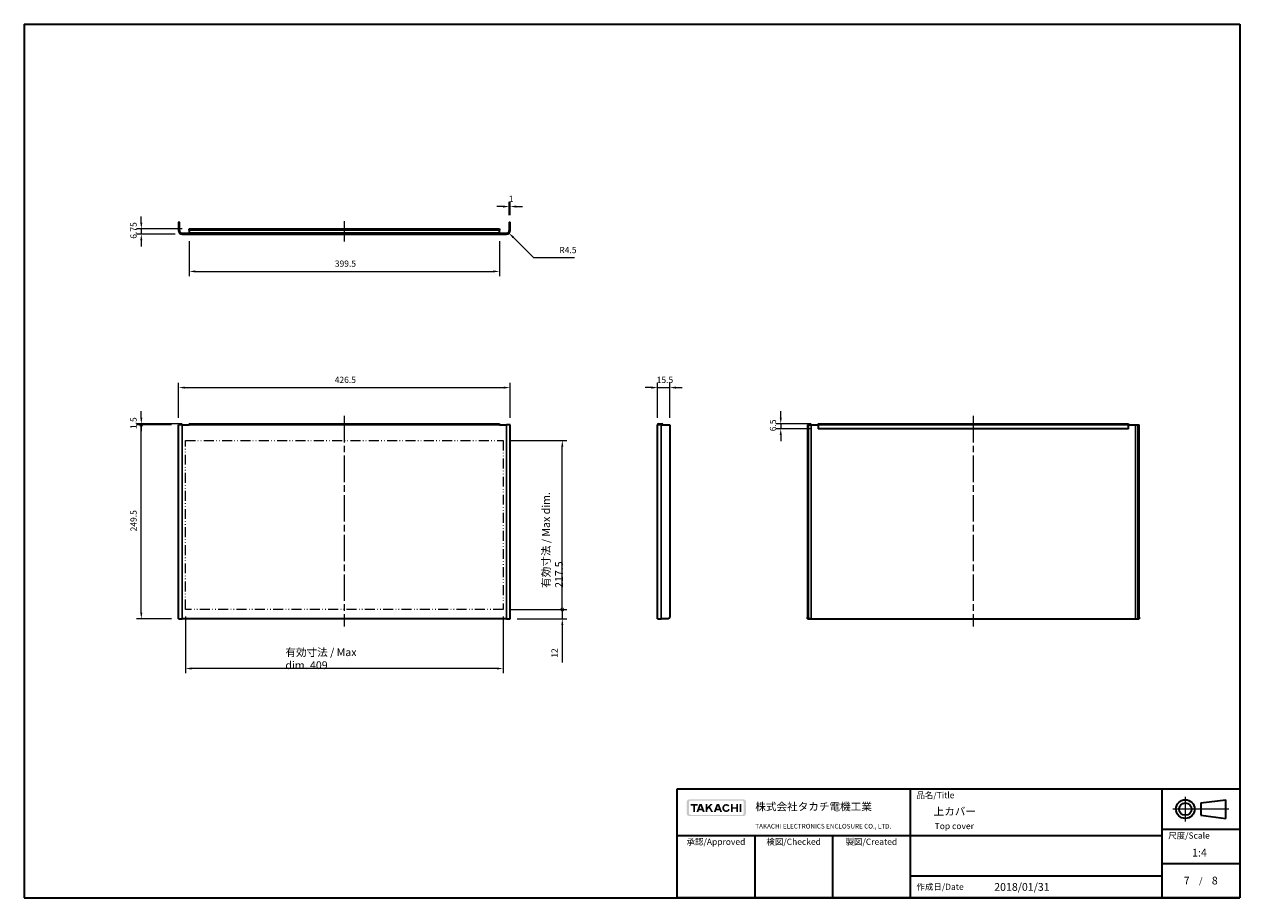
# Model space of a CAD drawing. Units: millimetres. Extents: x 87 to 12865, y 48 to 1734.
# Drawn here: x 9727 to 11291, y 48 to 1172 of the extents above; entities that cross this region are included whole.
import ezdxf
from ezdxf.enums import TextEntityAlignment as Align

# ---------------------------------------------------------------- set-up
doc = ezdxf.new("R2010")
doc.units = ezdxf.units.MM
doc.header["$LTSCALE"] = 6
doc.linetypes.add('CHAIN', pattern=[0.35429999999999995, 0.2362, -0.0295, 0.0591, -0.0295])
doc.linetypes.add('DASH_DOUBLE_DOT', pattern=[0.43979999999999997, 0.24, -0.06, 0.0098, -0.06, 0.01, -0.06])
doc.layers.get('Defpoints').update_dxf_attribs({"lineweight": 25})
for name, color, linetype, lineweight in [('Border (ISO)', 7, 'Continuous', 35), ('Centerline (ISO)', 131, 'Continuous', 18), ('Dimension (ISO)', 7, 'Continuous', 18), ('Dimension (ISO) @ 1', 7, 'Continuous', 18), ('Hatch (ISO)', 1, 'Continuous', 18), ('Sketch Geometry (ISO)', 7, 'Continuous', 18), ('Title (ISO)', 7, 'Continuous', 35), ('Visible (ISO)', 7, 'Continuous', 35), ('Visible Narrow (ISO)', 7, 'Continuous', 25)]:
    doc.layers.add(name, color=color, linetype=linetype, lineweight=lineweight)
doc.styles.add('Note Text (TK)', font='txt')
doc.styles.add('文字スタイル67', font='arial.ttf')
doc.dimstyles.new('Default - Method 1b (TK)', dxfattribs={"dimscale": 6, "dimtxt": 2.5, "dimasz": 2.5, "dimexe": 1, "dimexo": 1.499999999999999, "dimgap": 1, "dimtad": 1, "dimtoh": 1, "dimrnd": 1e-08, "dimdsep": 46, "dimtxsty": 'Note Text (TK)', "dimcen": 0.09, "dimdle": 5, "dimclrd": 100, "dimclre": 100, "dimclrt": 7, "dimadec": 1, "dimazin": 1, "dimtfac": 1, "dimtmove": 0, "dimatfit": 3, "dimfxl": 1, "dimtolj": 1, "dimlwd": -1, "dimlwe": -1, "dimarcsym": 0})

# ---------------------------------------------------------------- blocks, each defined once
blk = doc.blocks.new('図面枠 tk図枠')
at = {"layer": 'Border (ISO)'}
for p, q in [((14.49999999999999, 289), (405.4999999999999, 289)), ((14.49999999999999, 289), (14.50000000000001, 8.000000000000007)), ((405.4999999999999, 289), (405.4999999999999, 8.000000000000007)), ((14.50000000000001, 8.000000000000007), (405.4999999999999, 8.000000000000007))]:
    blk.add_line(p, q, dxfattribs=at)
blk = doc.blocks.new('表題欄 tk表題欄')
at = {"layer": 'Hatch (ISO)'}
h = blk.add_hatch(color=256, dxfattribs=at)
edge = h.paths.add_edge_path(flags=0)
edge.add_arc((95.57537688673352, 236.2990653650367), 0.5958259999999996, 269.9999999999897, 360)
edge.add_line((96.17120288673351, 236.2990653650368), (96.17120288673348, 239.7107813650365))
edge.add_arc((95.5753768867335, 239.7107813650366), 0.5958259999999996, 0, 90.0000000000068)
edge.add_line((95.57537688673342, 240.3066073650366), (79.13710888673356, 240.3066073650366))
edge.add_arc((79.13710888673353, 239.7107813650366), 0.5958259999999996, 89.99999999999744, 180)
edge.add_line((78.54128288673353, 239.7107813650365), (78.54128288673331, 236.2990653650368))
edge.add_arc((79.13710888673332, 236.2990653650365), 0.5958259999999996, 180, 270.0000000000231)
edge.add_line((79.13710888673356, 235.7032393650365), (95.57537688673342, 235.7032393650367))
edge = h.paths.add_edge_path()
edge.add_line((77.83935088673357, 239.9556413650366), (77.83935088673357, 236.0542053650368))
edge.add_arc((78.54128288673346, 236.0542053650367), 0.7019319999998935, 180, 270.0000000000087)
edge.add_line((78.54128288673357, 235.3522733650368), (96.17120288673352, 235.3522733650368))
edge.add_arc((96.17120288673351, 236.0542053650367), 0.7019319999998921, 270, 360)
edge.add_line((96.8731348867334, 236.0542053650368), (96.87313488673352, 239.9556413650366))
edge.add_arc((96.1712028867336, 239.9556413650367), 0.7019319999998921, 0, 90.00000000000873)
edge.add_line((96.17120288673348, 240.6575733650367), (78.54128288673357, 240.6575733650366))
edge.add_arc((78.54128288673357, 239.9556413650366), 0.7019319999999984, 90, 180)
for points in [[(79.07181288673355, 239.1476033650369), (79.07181288673355, 238.6578833650367), (79.92066088673353, 238.6578833650367), (79.92066088673353, 236.6581933650368), (80.50832488673353, 236.6581933650368), (80.50832488673353, 238.6578833650367), (81.35717288673355, 238.6578833650367), (81.35717288673355, 239.1476033650369)], [(85.68407849525303, 236.6581933650368), (84.9434673993943, 237.8918698287545), (84.41792288673358, 237.3246628822781), (84.41792288673358, 236.6581933650368), (83.89555488673355, 236.6581933650368), (83.89555488673355, 239.1476033650369), (84.41792288673358, 239.1476033650369), (84.41792288673358, 238.0993979968839), (85.38913556809511, 239.1476033650369), (86.10696490847272, 239.1476033650369), (85.31925422435492, 238.2974470774499), (86.30334488673353, 236.6581933650368)], [(92.09142939614459, 239.1476033650369), (92.09142939614459, 236.6581933650368), (92.60971639614465, 236.6581933650368), (92.60971639614465, 237.6580383650368), (93.76872039614462, 237.6580383650368), (93.76872039614462, 236.6581933650368), (94.28700739614459, 236.6581933650368), (94.28700739614459, 239.1476033650369), (93.76872039614462, 239.1476033650369), (93.76872039614462, 238.1477583650367), (92.60971639614465, 238.1477583650367), (92.60971639614465, 239.1476033650369)], [(94.84202339614467, 239.1476033650369), (94.84202339614467, 236.6581933650368), (95.36439139614473, 236.6581933650368), (95.36439139614473, 239.1476033650369)]]:
    blk.add_hatch(color=256, dxfattribs=at).paths.add_polyline_path(points)
h = blk.add_hatch(color=256, dxfattribs=at)
h.paths.add_polyline_path([(82.59020695886475, 237.7110913650368), (81.95242681460243, 237.7110913650368), (82.27131688673356, 238.5794973650367)], flags=0)
h.paths.add_polyline_path([(82.77903014574996, 237.1968853650368), (81.76360362771717, 237.1968853650368), (81.56578886050404, 236.6581933650368), (80.94907288673355, 236.6581933650368), (81.86321688673357, 239.1476033650369), (82.67941688673353, 239.1476033650369), (83.59356088673351, 236.6581933650368), (82.97684491296302, 236.6581933650368)])
h = blk.add_hatch(color=256, dxfattribs=at)
h.paths.add_polyline_path([(87.52707281460246, 237.7110913650368), (88.16485295886469, 237.7110913650368), (87.84596288673359, 238.5794973650367)], flags=0)
h.paths.add_polyline_path([(87.14043486050403, 236.6581933650368), (87.3382496277172, 237.1968853650368), (88.35367614574989, 237.1968853650368), (88.551490912963, 236.6581933650368), (89.16820688673343, 236.6581933650368), (88.25406288673352, 239.1476033650369), (87.43786288673356, 239.1476033650369), (86.52371888673358, 236.6581933650368)])
h = blk.add_hatch(color=256, dxfattribs=at)
edge = h.paths.add_edge_path()
edge.add_arc((90.52309888673334, 237.9028983650369), 1.273272000000011, 38.55054079078439, 336.5820184016556)
edge.add_line((91.69149139614446, 237.3968543650369), (91.17255542714857, 237.6216113977801))
edge.add_ellipse((90.52309888673352, 237.9028983650369), major_axis=(0, -0.7998759999999119), ratio=0.8673469387756529, start_angle=128.5505407907963, end_angle=426.582018401653, ccw=False)
edge.add_line((91.09381514418376, 238.3576891122095), (91.51887237036831, 238.6964075050431))
at = {"layer": 'Title (ISO)'}
for p, q in [((74.70882392282105, 244.052739026017), (255.7088239228211, 244.052739026017)), ((74.70882392282105, 209.052739026017), (74.70882392282105, 244.052739026017)), ((149.7088239228211, 244.052739026017), (149.7088239228211, 209.052739026017)), ((230.7088239228211, 244.052739026017), (230.7088239228211, 209.052739026017)), ((255.7088239228211, 244.052739026017), (255.7088239228211, 209.052739026017)), ((243.2088239228211, 239.552739026017), (251.2088239228211, 240.5527390260171)), ((243.2088239228211, 239.552739026017), (243.2088239228211, 235.552739026017)), ((251.2088239228211, 234.552739026017), (251.2088239228211, 240.5527390260171)), ((243.2088239228211, 235.552739026017), (251.2088239228211, 234.552739026017)), ((230.7088239228211, 231.052739026017), (255.7088239228211, 231.052739026017)), ((74.70882392282105, 229.052739026017), (230.7088239228211, 229.052739026017)), ((99.70882392282108, 229.052739026017), (99.70882392282108, 209.052739026017)), ((124.708823922821, 229.052739026017), (124.708823922821, 209.052739026017)), ((230.7088239228211, 220.052739026017), (255.7088239228211, 220.052739026017)), ((149.7088239228211, 216.052739026017), (230.7088239228211, 216.052739026017)), ((255.7088239228211, 209.052739026017), (74.70882392282105, 209.052739026017))]:
    blk.add_line(p, q, dxfattribs=at)
at = {"layer": 'Title (ISO)', "color": 4, "linetype": 'CHAIN', "lineweight": 18, "ltscale": 8.889559745788574}
blk.add_line((238.2088239228211, 241.552739026017), (238.2088239228211, 233.552739026017), dxfattribs=at)
at = {"layer": 'Title (ISO)', "color": 4, "linetype": 'CHAIN', "lineweight": 18, "ltscale": 20.00163269042969}
blk.add_line((252.2088239228211, 237.552739026017), (234.2088239228211, 237.552739026017), dxfattribs=at)
at = {"layer": 'Title (ISO)'}
for radius in [3, 2]:
    blk.add_circle((238.2088239228211, 237.552739026017), radius, dxfattribs=at)
at = {"layer": 'Title (ISO)', "color": 1, "char_height": 2.000000029802322, "line_spacing_factor": 1.5, "style": 'Note Text (TK)'}
for s, insert, attachment_point in [('\\fＭＳ Ｐゴシック|b0|i0;\\H2.0000;品名/Title', (151.708823922821, 242.052739026017), 4), ('\\fＭＳ Ｐゴシック|b0|i0;\\H2.0000;承認/Approved', (87.20882392282108, 227.052739026017), 5), ('\\fＭＳ Ｐゴシック|b0|i0;\\H2.0000;検図/Checked', (112.208823922821, 227.052739026017), 5), ('\\fＭＳ Ｐゴシック|b0|i0;\\H2.0000;製図/Created', (137.2088239228211, 227.052739026017), 5), ('\\fＭＳ Ｐゴシック|b0|i0;\\H2.0000;尺度/Scale', (232.7088239228211, 229.052739026017), 4), ('\\fＭＳ Ｐゴシック|b0|i0;\\H2.0000;作成日/Date', (151.708823922821, 212.552739026017), 4)]:
    blk.add_mtext(s, dxfattribs=dict(at, insert=insert, attachment_point=attachment_point))
at = {"layer": 'Title (ISO)', "color": 7, "line_spacing_factor": 1.5, "style": 'Note Text (TK)'}
for s, insert, char_height, attachment_point in [('株式会社タカチ電機工業', (99.87313488673345, 238.052739026017), 2.5, 4), ('\\fArial|b0|i0;\\H1.4986;TAKACHI ELECTRONICS ENCLOSURE CO., LTD.', (99.87313488673342, 232.052739026017), 1.49859994649887, 4), ('\\fＭＳ Ｐゴシック|b0|i0;\\H2.0000;/', (243.2088239228211, 214.552739026017), 2.000000029802322, 5)]:
    blk.add_mtext(s, dxfattribs=dict(at, insert=insert, char_height=char_height, attachment_point=attachment_point))
at = {"layer": 'Title (ISO)', "color": 7}
for tag, p, height, style in [('<品名>_001', (157.4247330094969, 235.4760344384413), 2.5, 'Note Text (TK)'), ('<Title>_001', (157.2777188673935, 230.5513747487906), 2.000000029802322, '文字スタイル67'), ('<ページ_No.>_001', (238.0980284456275, 213.302739026017), 2.5, 'Note Text (TK)'), ('<総ページ数>_001', (246.7997329866371, 213.302739026017), 2.5, 'Note Text (TK)'), ('作成日_001', (176.1150736592991, 211.2601253517655), 2.5, 'Note Text (TK)')]:
    blk.add_attdef(tag, p, '', height=height, dxfattribs=dict(at, style=style))
at = {"layer": 'Title (ISO)', "color": 7, "style": 'Note Text (TK)'}
for tag, p in [('<尺度>', (243.2088239228211, 223.5527390260171)), ('<承認>', (87.20882392282108, 217.052739026017))]:
    blk.add_attdef(tag, text='', height=2.5, dxfattribs=at).set_placement(p, align=Align.MIDDLE_CENTER)
blk = doc.blocks.new('*D228')
at = {"layer": 'Defpoints', "color": 0}
for p in [(10351.55430316684, 704.4400441270456), (9925.054303166846, 656.4400441270456), (10351.55430316684, 656.4400441270456)]:
    blk.add_point(p, dxfattribs=at)
at = {"layer": 'Dimension (ISO)', "color": 100}
for p, q in [((9925.054303166846, 665.4400441270456), (9925.054303166846, 710.4400441270456)), ((9933.054303166844, 704.4400441270456), (10343.55430316684, 704.4400441270456)), ((10351.55430316684, 665.4400441270456), (10351.55430316684, 710.4400441270456))]:
    blk.add_line(p, q, dxfattribs=at)
for points in [[(9933.054303166844, 705.7733774603789), (9933.054303166844, 703.1067107937121), (9925.054303166846, 704.4400441270456)], [(10343.55430316684, 705.7733774603789), (10343.55430316684, 703.1067107937121), (10351.55430316684, 704.4400441270456)]]:
    blk.add_solid(points, dxfattribs=at)
at = {"layer": 'Dimension (ISO)', "color": 7, "insert": (10125.98612134866, 714.4400441270456), "char_height": 8, "attachment_point": 4, "style": 'Note Text (TK)'}
blk.add_mtext('\\A1;426.5', dxfattribs=at)
blk = doc.blocks.new('_DotSmall')
at = {"color": 0, "linetype": 'ByBlock', "const_width": 0.5}
blk.add_lwpolyline([(-0.0625, 0, 1), (0.0625, 0, 1)], format="xyb", close=True, dxfattribs=at)
blk = doc.blocks.new('*D227')
at = {"layer": 'Defpoints', "color": 0}
for p in [(9877.054303166842, 657.9400441270457), (9938.554303166846, 657.9400441270457), (9925.054303166846, 656.4400441270456)]:
    blk.add_point(p, dxfattribs=at)
at = {"layer": 'Dimension (ISO)', "color": 100}
for p, q in [((9877.054303166842, 665.9400441270456), (9877.054303166842, 673.9400441270456)), ((9929.554303166846, 657.9400441270457), (9871.054303166842, 657.9400441270457)), ((9877.054303166842, 656.4400441270456), (9877.054303166842, 657.9400441270457)), ((9916.054303166846, 656.4400441270456), (9871.054303166842, 656.4400441270456)), ((9877.054303166842, 656.4400441270456), (9877.054303166842, 648.4400441270456))]:
    blk.add_line(p, q, dxfattribs=at)
blk.add_solid([(9875.72096983351, 665.9400441270456), (9878.387636500178, 665.9400441270456), (9877.054303166842, 657.9400441270457)], dxfattribs=at)
at = {"layer": 'Dimension (ISO)', "color": 100, "xscale": 8, "yscale": 8, "zscale": 8, "rotation": 90}
blk.add_blockref('_DotSmall', (9877.054303166842, 656.4400441270456), dxfattribs=at)
at = {"layer": 'Dimension (ISO)', "color": 7, "insert": (9867.054303166846, 651.0991350361381), "char_height": 8, "attachment_point": 4, "rotation": 90, "style": 'Note Text (TK)'}
blk.add_mtext('\\A1;1.5', dxfattribs=at)
blk = doc.blocks.new('*D226')
at = {"layer": 'Defpoints', "color": 0}
for p in [(9877.054303166842, 656.4400441270456), (9925.054303166846, 656.4400441270456), (9925.054303166846, 406.9400441270456)]:
    blk.add_point(p, dxfattribs=at)
at = {"layer": 'Dimension (ISO)', "color": 100}
for p, q in [((9916.054303166846, 656.4400441270456), (9871.054303166842, 656.4400441270456)), ((9877.054303166842, 414.9400441270456), (9877.054303166842, 656.4400441270456)), ((9916.054303166846, 406.9400441270456), (9871.054303166842, 406.9400441270456))]:
    blk.add_line(p, q, dxfattribs=at)
blk.add_solid([(9875.72096983351, 414.9400441270456), (9878.387636500178, 414.9400441270456), (9877.054303166842, 406.9400441270456)], dxfattribs=at)
at = {"layer": 'Dimension (ISO)', "color": 100, "xscale": 8, "yscale": 8, "zscale": 8, "rotation": 90}
blk.add_blockref('_DotSmall', (9877.054303166842, 656.4400441270456), dxfattribs=at)
at = {"layer": 'Dimension (ISO)', "color": 7, "insert": (9867.054303166846, 519.4227713997728), "char_height": 8, "attachment_point": 4, "rotation": 90, "style": 'Note Text (TK)'}
blk.add_mtext('\\A1;249.5', dxfattribs=at)
blk = doc.blocks.new('*D225')
at = {"layer": 'Defpoints', "color": 0}
for p in [(9933.804303166844, 418.9400441270456), (10342.80430316684, 418.9400441270456), (9933.804303166844, 342.9400441270456)]:
    blk.add_point(p, dxfattribs=at)
at = {"layer": 'Dimension (ISO)', "color": 100}
for p, q in [((9933.804303166844, 409.9400441270456), (9933.804303166844, 336.9400441270456)), ((10342.80430316684, 409.9400441270456), (10342.80430316684, 336.9400441270456)), ((10334.80430316684, 342.9400441270456), (9941.804303166846, 342.9400441270456))]:
    blk.add_line(p, q, dxfattribs=at)
for points in [[(9941.804303166846, 344.2733774603789), (9941.804303166846, 341.6067107937123), (9933.804303166844, 342.9400441270456)], [(10334.80430316684, 344.2733774603789), (10334.80430316684, 341.6067107937123), (10342.80430316684, 342.9400441270456)]]:
    blk.add_solid(points, dxfattribs=at)
at = {"layer": 'Dimension (ISO)', "color": 7, "insert": (10062.42362134866, 355.5309532179547), "char_height": 8, "attachment_point": 4, "style": 'Note Text (TK)'}
blk.add_mtext('\\A1;\\fＭＳ Ｐゴシック|b0|i0;\\H10.0000;有効寸法 / Max dim. 409', dxfattribs=at)
blk = doc.blocks.new('*D224')
at = {"layer": 'Defpoints', "color": 0}
for p in [(10342.80430316684, 636.4400441270456), (10418.80430316684, 636.4400441270456), (10342.80430316684, 418.9400441270457)]:
    blk.add_point(p, dxfattribs=at)
at = {"layer": 'Dimension (ISO)', "color": 100}
for p, q in [((10351.80430316684, 636.4400441270456), (10424.80430316684, 636.4400441270456)), ((10418.80430316684, 418.9400441270456), (10418.80430316684, 628.4400441270456)), ((10351.80430316684, 418.9400441270457), (10424.80430316684, 418.9400441270456))]:
    blk.add_line(p, q, dxfattribs=at)
blk.add_solid([(10417.47096983351, 628.4400441270456), (10420.13763650017, 628.4400441270456), (10418.80430316684, 636.4400441270456)], dxfattribs=at)
at = {"layer": 'Dimension (ISO)', "color": 100, "xscale": 8, "yscale": 8, "zscale": 8, "rotation": 270}
blk.add_blockref('_DotSmall', (10418.80430316684, 418.9400441270456), dxfattribs=at)
at = {"layer": 'Dimension (ISO)', "color": 7, "insert": (10406.21339407593, 446.7073168543183), "char_height": 8, "attachment_point": 4, "rotation": 90, "style": 'Note Text (TK)'}
blk.add_mtext('\\A1;\\fＭＳ Ｐゴシック|b0|i0;\\H10.0000;有効寸法 / Max dim. 217.5', dxfattribs=at)
blk = doc.blocks.new('*D223')
at = {"layer": 'Defpoints', "color": 0}
for p in [(10342.80430316684, 418.9400441270457), (10351.55430316684, 406.9400441270456), (10418.80430316684, 418.9400441270456)]:
    blk.add_point(p, dxfattribs=at)
at = {"layer": 'Dimension (ISO)', "color": 100}
for p, q in [((10418.80430316684, 418.9400441270456), (10418.80430316684, 434.9400441270456)), ((10351.80430316684, 418.9400441270457), (10424.80430316684, 418.9400441270456)), ((10360.55430316684, 406.9400441270456), (10424.80430316684, 406.9400441270455)), ((10418.80430316684, 418.9400441270456), (10418.80430316684, 406.9400441270455)), ((10418.80430316684, 398.9400441270456), (10418.80430316684, 350.8264077634076))]:
    blk.add_line(p, q, dxfattribs=at)
blk.add_solid([(10417.47096983351, 398.9400441270456), (10420.13763650017, 398.9400441270456), (10418.80430316684, 406.9400441270455)], dxfattribs=at)
at = {"layer": 'Dimension (ISO)', "color": 100, "xscale": 8, "yscale": 8, "zscale": 8, "rotation": 270}
blk.add_blockref('_DotSmall', (10418.80430316684, 418.9400441270456), dxfattribs=at)
at = {"layer": 'Dimension (ISO)', "color": 7, "insert": (10408.80430316684, 356.8264077634093), "char_height": 8, "attachment_point": 4, "rotation": 90, "style": 'Note Text (TK)'}
blk.add_mtext('\\A1;12', dxfattribs=at)
blk = doc.blocks.new('*D222')
at = {"layer": 'Defpoints', "color": 0}
for p in [(9938.554303166846, 908.7232623156547), (9877.054303166842, 901.9732623156548), (9929.554303166846, 901.9732623156548)]:
    blk.add_point(p, dxfattribs=at)
at = {"layer": 'Dimension (ISO)', "color": 100}
for p, q in [((9877.054303166842, 916.7232623156547), (9877.054303166842, 924.7232623156547)), ((9929.554303166846, 908.7232623156547), (9871.054303166842, 908.7232623156547)), ((9877.054303166842, 908.7232623156547), (9877.054303166842, 901.9732623156548)), ((9920.554303166846, 901.9732623156548), (9871.054303166842, 901.9732623156548)), ((9877.054303166842, 893.9732623156547), (9877.054303166842, 885.9732623156547))]:
    blk.add_line(p, q, dxfattribs=at)
for points in [[(9875.72096983351, 916.7232623156547), (9878.387636500178, 916.7232623156547), (9877.054303166842, 908.7232623156547)], [(9875.72096983351, 893.9732623156547), (9878.387636500178, 893.9732623156547), (9877.054303166842, 901.9732623156548)]]:
    blk.add_solid(points, dxfattribs=at)
at = {"layer": 'Dimension (ISO)', "color": 7, "insert": (9867.054303166846, 896.0528077702019), "char_height": 8, "attachment_point": 4, "rotation": 90, "style": 'Note Text (TK)'}
blk.add_mtext('\\A1;6.75', dxfattribs=at)
blk = doc.blocks.new('*D221')
at = {"layer": 'Defpoints', "color": 0}
for p in [(9938.554303166846, 901.9732623156548), (10338.05430316684, 901.9732623156549), (10338.05430316684, 853.9732623156547)]:
    blk.add_point(p, dxfattribs=at)
at = {"layer": 'Dimension (ISO)', "color": 100}
for p, q in [((9938.554303166846, 892.9732623156548), (9938.554303166846, 847.9732623156547)), ((10338.05430316684, 892.9732623156549), (10338.05430316684, 847.9732623156547)), ((9946.554303166846, 853.9732623156547), (10330.05430316684, 853.9732623156547))]:
    blk.add_line(p, q, dxfattribs=at)
for points in [[(9946.554303166846, 855.3065956489882), (9946.554303166846, 852.6399289823213), (9938.554303166846, 853.9732623156547)], [(10330.05430316684, 855.3065956489882), (10330.05430316684, 852.6399289823213), (10338.05430316684, 853.9732623156547)]]:
    blk.add_solid(points, dxfattribs=at)
at = {"layer": 'Dimension (ISO)', "color": 7, "insert": (10126.07703043957, 863.9732623156547), "char_height": 8, "attachment_point": 4, "style": 'Note Text (TK)'}
blk.add_mtext('\\A1;399.5', dxfattribs=at)
blk = doc.blocks.new('*D220')
at = {"layer": 'Defpoints', "color": 0}
for p in [(10347.05430316684, 906.4732623156551), (10350.23628368218, 903.2912818003159)]:
    blk.add_point(p, dxfattribs=at)
at = {"layer": 'Dimension (ISO)', "color": 100}
for p, q in [((10382.05608883558, 871.4714766469169), (10355.89313793167, 897.6344275508235)), ((10434.72089507895, 871.4714766469169), (10382.05608883558, 871.4714766469169))]:
    blk.add_line(p, q, dxfattribs=at)
blk.add_solid([(10356.83594697325, 898.5772365924058), (10354.95032889009, 896.6916185092413), (10350.23628368218, 903.2912818003159)], dxfattribs=at)
at = {"layer": 'Dimension (ISO)', "color": 7, "insert": (10414.99362235168, 881.4714766469187), "char_height": 8, "attachment_point": 4, "style": 'Note Text (TK)'}
blk.add_mtext('\\A1;R4.5', dxfattribs=at)
blk = doc.blocks.new('*D219')
at = {"layer": 'Defpoints', "color": 0}
for p in [(10351.55430316684, 937.4732623156548), (10350.55430316684, 917.4732623156547), (10351.55430316684, 917.4732623156547)]:
    blk.add_point(p, dxfattribs=at)
at = {"layer": 'Dimension (ISO)', "color": 100}
for p, q in [((10350.55430316684, 926.4732623156547), (10350.55430316684, 943.4732623156547)), ((10351.55430316684, 926.4732623156547), (10351.55430316684, 943.4732623156547)), ((10342.55430316684, 937.4732623156548), (10334.55430316684, 937.4732623156548)), ((10350.55430316684, 937.4732623156548), (10351.55430316684, 937.4732623156548)), ((10359.55430316684, 937.4732623156548), (10367.55430316684, 937.4732623156548))]:
    blk.add_line(p, q, dxfattribs=at)
for points in [[(10342.55430316684, 938.8065956489882), (10342.55430316684, 936.1399289823214), (10350.55430316684, 937.4732623156548)], [(10359.55430316684, 938.8065956489882), (10359.55430316684, 936.1399289823214), (10351.55430316684, 937.4732623156548)]]:
    blk.add_solid(points, dxfattribs=at)
at = {"layer": 'Dimension (ISO)', "color": 7, "insert": (10349.8497577123, 947.4732623156548), "char_height": 8, "attachment_point": 4, "style": 'Note Text (TK)'}
blk.add_mtext('\\A1;1', dxfattribs=at)
blk = doc.blocks.new('*D218')
at = {"layer": 'Defpoints', "color": 0}
for p in [(10557.00186824475, 704.4400441270456), (10541.50186824475, 656.4400441270456), (10557.00186824475, 656.4400441270456)]:
    blk.add_point(p, dxfattribs=at)
at = {"layer": 'Dimension (ISO)', "color": 100}
for p, q in [((10533.50186824475, 704.4400441270456), (10525.50186824475, 704.4400441270456)), ((10541.50186824475, 665.4400441270456), (10541.50186824475, 710.4400441270456)), ((10541.50186824475, 704.4400441270456), (10557.00186824475, 704.4400441270456)), ((10557.00186824475, 665.4400441270456), (10557.00186824475, 710.4400441270456)), ((10565.00186824475, 704.4400441270456), (10573.00186824475, 704.4400441270456))]:
    blk.add_line(p, q, dxfattribs=at)
for points in [[(10533.50186824475, 705.7733774603789), (10533.50186824475, 703.1067107937121), (10541.50186824475, 704.4400441270456)], [(10565.00186824475, 705.7733774603789), (10565.00186824475, 703.1067107937121), (10557.00186824475, 704.4400441270456)]]:
    blk.add_solid(points, dxfattribs=at)
at = {"layer": 'Dimension (ISO)', "color": 7, "insert": (10540.25186824475, 714.4400441270456), "char_height": 8, "attachment_point": 4, "style": 'Note Text (TK)'}
blk.add_mtext('\\A1;15.5', dxfattribs=at)
blk = doc.blocks.new('*D217')
at = {"layer": 'Defpoints', "color": 0}
for p in [(10747.92990831303, 657.9400441270458), (10699.92990831303, 651.4400441270459), (10747.92990831303, 651.4400441270459)]:
    blk.add_point(p, dxfattribs=at)
at = {"layer": 'Dimension (ISO)', "color": 100}
for p, q in [((10699.92990831303, 665.9400441270458), (10699.92990831303, 673.9400441270458)), ((10738.92990831303, 657.9400441270458), (10693.92990831303, 657.9400441270458)), ((10699.92990831303, 657.9400441270458), (10699.92990831303, 651.4400441270459)), ((10738.92990831303, 651.4400441270459), (10693.92990831303, 651.4400441270459)), ((10699.92990831303, 643.4400441270459), (10699.92990831303, 635.4400441270459))]:
    blk.add_line(p, q, dxfattribs=at)
for points in [[(10698.5965749797, 665.9400441270458), (10701.26324164637, 665.9400441270458), (10699.92990831303, 657.9400441270458)], [(10698.5965749797, 643.4400441270459), (10701.26324164637, 643.4400441270459), (10699.92990831303, 651.4400441270459)]]:
    blk.add_solid(points, dxfattribs=at)
at = {"layer": 'Dimension (ISO)', "color": 7, "insert": (10689.92990831303, 648.3036804906837), "char_height": 8, "attachment_point": 4, "rotation": 90, "style": 'Note Text (TK)'}
blk.add_mtext('\\A1;6.5', dxfattribs=at)

msp = doc.modelspace()

# ---------------------------------------------------------------- linework, layer by layer
at = {"layer": 'Centerline (ISO)', "linetype": 'CHAIN', "ltscale": 7.431099414825439}
msp.add_line((10138.30430316684, 918.7232623156548), (10138.30430316684, 891.9732623156548), dxfattribs=at)
at = {"layer": 'Centerline (ISO)', "linetype": 'CHAIN', "ltscale": 23.99096870422363}
for p, q in [((10138.30430316684, 667.9400441270456), (10138.30430316684, 396.9400441270456)), ((10947.67990831303, 667.9400441270457), (10947.67990831303, 396.9400441270456))]:
    msp.add_line(p, q, dxfattribs=at)
at = {"layer": 'Sketch Geometry (ISO)', "color": 4, "linetype": 'DASH_DOUBLE_DOT', "lineweight": 18, "ltscale": 8.942001342773438}
for p, q in [((9933.804303166844, 636.4400441270456), (10342.80430316684, 636.4400441270456)), ((10342.80430316684, 418.9400441270456), (9933.804303166844, 418.9400441270456))]:
    msp.add_line(p, q, dxfattribs=at)
at = {"layer": 'Sketch Geometry (ISO)', "color": 4, "linetype": 'DASH_DOUBLE_DOT', "lineweight": 18, "ltscale": 8.831124305725098}
for p, q in [((9933.804303166844, 418.9400441270456), (9933.804303166844, 636.4400441270456)), ((10342.80430316684, 636.4400441270456), (10342.80430316684, 418.9400441270457))]:
    msp.add_line(p, q, dxfattribs=at)
at = {"layer": 'Visible (ISO)'}
for p, q in [((9925.054303166846, 917.4732623156547), (9925.054303166846, 906.4732623156546)), ((9926.054303166846, 917.4732623156547), (9925.054303166846, 917.4732623156547)), ((9926.054303166846, 906.4732623156546), (9926.054303166846, 917.4732623156547)), ((9938.554303166846, 908.7232623156547), (10338.05430316684, 908.7232623156548)), ((9938.554303166846, 907.2232623156549), (9938.554303166846, 908.7232623156547)), ((9938.554303166846, 907.2232623156549), (9938.554303166846, 903.4732623156552)), ((10338.05430316684, 908.7232623156548), (10338.05430316684, 907.2232623156551)), ((10338.05430316684, 903.4732623156553), (10338.05430316684, 907.2232623156553)), ((10350.55430316684, 917.4732623156547), (10351.55430316684, 917.4732623156547)), ((10350.55430316684, 917.4732623156547), (10350.55430316684, 906.4732623156549)), ((10351.55430316684, 906.4732623156549), (10351.55430316684, 917.4732623156547)), ((9938.554303166846, 902.9732623156546), (9929.554303166846, 902.9732623156546)), ((9929.554303166846, 901.9732623156546), (9938.554303166846, 901.9732623156546)), ((9938.554303166846, 901.9732623156546), (9938.554303166846, 903.473262315655)), ((9938.554303166846, 901.9732623156546), (10338.05430316684, 901.9732623156549)), ((10338.05430316684, 903.4732623156555), (10338.05430316684, 901.9732623156549)), ((10347.05430316684, 902.9732623156547), (10338.05430316684, 902.9732623156547)), ((10338.05430316684, 901.9732623156549), (10347.05430316684, 901.9732623156549)), ((9938.554303166846, 656.4400441270456), (9938.554303166846, 657.9400441270458)), ((9938.554303166846, 657.9400441270457), (10338.05430316684, 657.9400441270457)), ((10338.05430316684, 657.9400441270458), (10338.05430316684, 656.4400441270457)), ((10543.00186824475, 657.9400441270457), (10546.75186824475, 657.9400441270458)), ((10546.75186824475, 656.9400441270458), (10543.00186824475, 656.9400441270458)), ((10747.92990831303, 657.9400441270458), (11147.42990831303, 657.9400441270457)), ((10747.92990831303, 656.4400441270456), (10747.92990831303, 657.9400441270458)), ((11147.42990831303, 657.9400441270458), (11147.42990831303, 656.4400441270456)), ((9925.054303166846, 406.9400441270456), (9925.054303166846, 656.4400441270456)), ((9929.554303166846, 656.4400441270456), (9925.054303166846, 656.4400441270456)), ((9929.554303166846, 656.4400441270456), (9938.554303166846, 656.4400441270456)), ((10338.05430316684, 656.4400441270456), (10347.05430316684, 656.4400441270456)), ((10351.55430316684, 656.4400441270456), (10347.05430316684, 656.4400441270456)), ((10351.55430316684, 406.9400441270456), (10351.55430316684, 656.4400441270456)), ((10541.50186824475, 406.9400441270456), (10541.50186824475, 656.4400441270456)), ((10546.00186824475, 656.4400441270456), (10541.50186824475, 656.4400441270456)), ((10546.00186824475, 656.4400441270456), (10557.00186824475, 656.4400441270456)), ((10557.00186824475, 656.4400441270456), (10557.00186824475, 408.9400441270456)), ((10734.42990831304, 656.4400441270456), (10734.42990831304, 408.9400441270456)), ((10735.42990831304, 656.4400441270456), (10734.42990831304, 656.4400441270456)), ((10735.42990831303, 656.4400441270456), (10738.92990831303, 656.4400441270456)), ((10735.42990831304, 408.9400441270456), (10735.42990831304, 656.4400441270456)), ((10738.92990831303, 656.4400441270456), (10747.92990831303, 656.4400441270456)), ((10747.92990831303, 656.4400441270456), (10747.92990831303, 651.4400441270459)), ((11147.42990831303, 651.4400441270459), (10747.92990831303, 651.4400441270459)), ((11147.42990831303, 651.4400441270459), (11147.42990831303, 656.4400441270456)), ((11147.42990831303, 656.4400441270456), (11156.42990831303, 656.4400441270456)), ((11156.42990831303, 656.4400441270456), (11159.92990831303, 656.4400441270456)), ((11159.92990831304, 656.4400441270456), (11160.92990831304, 656.4400441270456)), ((11159.92990831304, 408.9400441270456), (11159.92990831304, 656.4400441270456)), ((11160.92990831304, 408.9400441270456), (11160.92990831304, 656.4400441270456)), ((9925.054303166846, 406.9400441270456), (9929.554303166846, 406.9400441270456)), ((10347.05430316684, 406.9400441270456), (9929.554303166846, 406.9400441270456)), ((10347.05430316684, 406.9400441270456), (10351.55430316684, 406.9400441270456)), ((10541.50186824475, 406.9400441270456), (10546.00186824475, 406.9400441270456)), ((10555.00186824475, 406.9400441270456), (10546.00186824475, 406.9400441270456)), ((10734.42990831304, 406.9400441270456), (10734.42990831304, 408.9400441270456)), ((10734.42990831304, 406.9400441270456), (10735.42990831304, 406.9400441270456)), ((10735.42990831304, 408.9400441270456), (10735.42990831304, 406.9400441270456)), ((10735.42990831303, 406.9400441270456), (10738.92990831303, 406.9400441270456)), ((10738.92990831303, 406.9400441270456), (11156.42990831303, 406.9400441270456)), ((11156.42990831303, 406.9400441270456), (11159.92990831303, 406.9400441270456)), ((11159.92990831304, 406.9400441270456), (11159.92990831304, 408.9400441270456)), ((11159.92990831304, 406.9400441270456), (11160.92990831304, 406.9400441270456)), ((11160.92990831304, 408.9400441270456), (11160.92990831304, 406.9400441270456))]:
    msp.add_line(p, q, dxfattribs=at)
for centre, radius, start, end in [((9929.554303166846, 906.4732623156546), 4.500000000000028, 180, 270), ((9929.554303166846, 906.4732623156546), 3.499999999999961, 180, 270), ((10347.05430316684, 906.4732623156549), 3.499999999999978, 270, 0), ((10347.05430316684, 906.4732623156547), 4.499999999999972, 270, 0), ((10543.00186824475, 656.4400441270457), 1.500000000000051, 90, 180), ((10543.00186824475, 656.4400441270456), 0.5000000000001137, 90, 180), ((10546.75186824475, 656.4400441270457), 1.500000000000021, 0, 90), ((10546.75186824475, 656.4400441270457), 0.5000000000000094, 0, 90), ((10555.00186824475, 408.9400441270456), 2.000000000000006, 270, 0)]:
    msp.add_arc(centre, radius, start, end, dxfattribs=at)
at = {"layer": 'Visible Narrow (ISO)'}
for p, q in [((10338.05430316684, 907.2232623156553), (9938.554303166846, 907.2232623156549)), ((9925.054303166846, 906.4732623156546), (9926.054303166846, 906.4732623156546)), ((9929.554303166846, 901.9732623156546), (9929.554303166846, 902.9732623156546)), ((9938.554303166846, 903.4732623156552), (10338.05430316684, 903.4732623156553)), ((10347.05430316684, 901.9732623156549), (10347.05430316684, 902.9732623156547)), ((10351.55430316684, 906.4732623156549), (10350.55430316684, 906.4732623156549)), ((9929.554303166846, 406.9400441270456), (9929.554303166846, 656.4400441270456)), ((9938.554303166846, 656.4400441270456), (10338.05430316684, 656.4400441270456)), ((10347.05430316684, 406.9400441270456), (10347.05430316684, 656.4400441270456)), ((10546.00186824475, 406.9400441270456), (10546.00186824475, 656.4400441270456)), ((10738.92990831303, 656.4400441270456), (10738.92990831303, 406.9400441270456)), ((11147.42990831303, 656.4400441270456), (10747.92990831303, 656.4400441270456)), ((11156.42990831303, 656.4400441270456), (11156.42990831303, 406.9400441270456)), ((10735.42990831304, 408.9400441270456), (10734.42990831304, 408.9400441270456)), ((11160.92990831304, 408.9400441270456), (11159.92990831304, 408.9400441270456))]:
    msp.add_line(p, q, dxfattribs=at)

# ---------------------------------------------------------------- block references
at = {"xscale": 4, "yscale": 4, "zscale": 4}
msp.add_blockref('図面枠 tk図枠', (9668.500024120587, 16.00000570494548), dxfattribs=at)
ref = msp.add_blockref('表題欄 tk表題欄', (10267.6647284293, -788.2109503991227), dxfattribs=dict(xscale=4, yscale=4, zscale=4))
ref.add_attrib('<品名>_001', '上カバー', (10896.56820590998, 154.0909146332965), dxfattribs={"layer": 'Title (ISO)', "color": 7, "height": 10, "style": 'Note Text (TK)'})
ref.add_attrib('<尺度>_001', '1:4', (11229.28746338236, 100.9795418577423), dxfattribs={"layer": 'Title (ISO)', "color": 7, "height": 10, "style": 'Note Text (TK)'})
ref.add_attrib('作成日_001', '2018/01/31', (10974.60734974391, 56.83296164913999), dxfattribs={"layer": 'Title (ISO)', "color": 7, "height": 10, "style": 'Note Text (TK)'})
ref.add_attrib('<Title>_001', 'Top cover', (10897.97614962285, 136.2210152114128), dxfattribs={"layer": 'Title (ISO)', "color": 7, "height": 8.00000011920929, "style": '文字スタイル67'})
ref.add_attrib('<ページ_No.>_001', '7', (11218.54484293732, 65.00000570494554), dxfattribs={"layer": 'Title (ISO)', "color": 7, "height": 10, "style": 'Note Text (TK)'})
ref.add_attrib('<総ページ数>_001', '8', (11254.63917817319, 65.0648078877559), dxfattribs={"layer": 'Title (ISO)', "color": 7, "height": 10, "style": 'Note Text (TK)'})

# ---------------------------------------------------------------- dimensions: what is measured, and where the dimension line sits
at = {"layer": 'Dimension (ISO) @ 1', "color": 100}
for base, p1, p2, angle, override, picture, middle in [((10351.55430316684, 937.4732623156548), (10350.55430316684, 917.4732623156547), (10351.55430316684, 917.4732623156547), 180, {"dimscale": 1, "dimtxt": 8, "dimasz": 8, "dimexe": 6, "dimexo": 8.999999999999998, "dimgap": 6, "dimtoh": 0, "dimdec": 2, "dimcen": 0.5400000000000001, "dimtol": 0, "dimlim": 0, "dimtp": 0, "dimtm": 0, "dimtdec": 2, "dimtix": 0, "dimtofl": 1, "dimtmove": 0, "dimatfit": 1}, '*D219', (10351.05430316684, 937.4732623156548)), ((9877.054303166842, 901.9732623156548), (9938.554303166846, 908.7232623156547), (9929.554303166846, 901.9732623156548), 270, {"dimscale": 1, "dimtxt": 8, "dimasz": 8, "dimexe": 6, "dimexo": 8.999999999999998, "dimgap": 6, "dimtoh": 0, "dimdec": 2, "dimcen": 0.5400000000000001, "dimtol": 0, "dimlim": 0, "dimtp": 0, "dimtm": 0, "dimtdec": 2, "dimtix": 0, "dimtofl": 1, "dimtmove": 0, "dimatfit": 1}, '*D222', (9877.054303166842, 905.3482623156563)), ((10338.05430316684, 853.9732623156547), (9938.554303166846, 901.9732623156548), (10338.05430316684, 901.9732623156549), 180, {"dimscale": 1, "dimtxt": 8, "dimasz": 8, "dimexe": 6, "dimexo": 8.999999999999998, "dimgap": 6, "dimtoh": 0, "dimdec": 2, "dimcen": 0.5400000000000001, "dimtol": 0, "dimlim": 0, "dimtp": 0, "dimtm": 0, "dimtdec": 2, "dimtix": 0, "dimtofl": 0, "dimtmove": 0, "dimatfit": 1}, '*D221', (10138.30430316684, 853.9732623156547)), ((9877.054303166842, 657.9400441270457), (9925.054303166846, 656.4400441270456), (9938.554303166846, 657.9400441270457), 90, {"dimscale": 1, "dimtxt": 8, "dimasz": 8, "dimexe": 6, "dimexo": 8.999999999999998, "dimgap": 6, "dimtoh": 0, "dimdec": 2, "dimblk1": 'DotSmall', "dimsah": 1, "dimcen": 0.5400000000000001, "dimdle": 0, "dimtol": 0, "dimlim": 0, "dimtp": 0, "dimtm": 0, "dimtdec": 2, "dimtix": 0, "dimtofl": 1, "dimtmove": 0, "dimatfit": 1}, '*D227', (9877.054303166842, 657.1900441270471)), ((10699.92990831303, 651.4400441270459), (10747.92990831303, 657.9400441270458), (10747.92990831303, 651.4400441270459), 270, {"dimscale": 1, "dimtxt": 8, "dimasz": 8, "dimexe": 6, "dimexo": 8.999999999999998, "dimgap": 6, "dimtoh": 0, "dimdec": 2, "dimcen": 0.5400000000000001, "dimtol": 0, "dimlim": 0, "dimtp": 0, "dimtm": 0, "dimtdec": 2, "dimtix": 0, "dimtofl": 1, "dimtmove": 0, "dimatfit": 1}, '*D217', (10699.92990831303, 654.6900441270475)), ((9877.054303166842, 656.4400441270456), (9925.054303166846, 406.9400441270456), (9925.054303166846, 656.4400441270456), 90, {"dimscale": 1, "dimtxt": 8, "dimasz": 8, "dimexe": 6, "dimexo": 8.999999999999998, "dimgap": 6, "dimtoh": 0, "dimdec": 2, "dimblk2": 'DotSmall', "dimsah": 1, "dimcen": 0.5400000000000001, "dimdle": 0, "dimtol": 0, "dimlim": 0, "dimtp": 0, "dimtm": 0, "dimtdec": 2, "dimtix": 0, "dimtofl": 0, "dimtmove": 0, "dimatfit": 1}, '*D226', (9877.054303166842, 531.6500441270456)), ((10418.80430316684, 418.9400441270456), (10351.55430316684, 406.9400441270456), (10342.80430316684, 418.9400441270457), 90, {"dimscale": 1, "dimtxt": 8, "dimasz": 8, "dimexe": 6, "dimexo": 8.999999999999998, "dimgap": 6, "dimtoh": 0, "dimdec": 2, "dimblk2": 'DotSmall', "dimsah": 1, "dimcen": 0.5400000000000001, "dimdle": 0, "dimtol": 0, "dimlim": 0, "dimtp": 0, "dimtm": 0, "dimtdec": 2, "dimtix": 0, "dimtofl": 1, "dimtmove": 0, "dimatfit": 1}, '*D223', (10418.80430316684, 361.7354986725002))]:
    dim = msp.add_linear_dim(base=base, p1=p1, p2=p2, angle=angle, dimstyle='Default - Method 1b (TK)', override=override, dxfattribs=at)
    dim.commit()
    dim.dimension.update_dxf_attribs({"geometry": picture, "text_midpoint": middle, "dimtype": 128})
dim = msp.add_radius_dim(center=(10347.05430316684, 906.4732623156551), mpoint=(10350.23628368218, 903.2912818003159), dimstyle='Default - Method 1b (TK)', override={"dimscale": 1, "dimtxt": 8, "dimasz": 8, "dimexe": 6, "dimexo": 8.999999999999998, "dimgap": 6, "dimtih": 1, "dimdec": 2, "dimlfac": 1.00000000000006, "dimcen": 0, "dimtol": 0, "dimlim": 0, "dimtp": 0, "dimtm": 0, "dimtdec": 2, "dimtix": 0, "dimtofl": 0, "dimtmove": 0, "dimatfit": 3}, dxfattribs=at)
dim.commit()
dim.dimension.update_dxf_attribs({"geometry": '*D220', "text_midpoint": (10424.85725871532, 871.4714766469187), "dimtype": 132})
for base, p1, p2, override, picture, middle in [((10351.55430316684, 704.4400441270456), (9925.054303166846, 656.4400441270456), (10351.55430316684, 656.4400441270456), {"dimscale": 1, "dimtxt": 8, "dimasz": 8, "dimexe": 6, "dimexo": 8.999999999999998, "dimgap": 6, "dimtoh": 0, "dimdec": 2, "dimcen": 0.5400000000000001, "dimtol": 0, "dimlim": 0, "dimtp": 0, "dimtm": 0, "dimtdec": 2, "dimtix": 0, "dimtofl": 0, "dimtmove": 0, "dimatfit": 1}, '*D228', (10138.30430316684, 704.4400441270456)), ((10557.00186824475, 704.4400441270456), (10541.50186824475, 656.4400441270456), (10557.00186824475, 656.4400441270456), {"dimscale": 1, "dimtxt": 8, "dimasz": 8, "dimexe": 6, "dimexo": 8.999999999999998, "dimgap": 6, "dimtoh": 0, "dimdec": 2, "dimcen": 0.5400000000000001, "dimtol": 0, "dimlim": 0, "dimtp": 0, "dimtm": 0, "dimtdec": 2, "dimtix": 0, "dimtofl": 1, "dimtmove": 0, "dimatfit": 1}, '*D218', (10549.25186824475, 704.4400441270456))]:
    dim = msp.add_linear_dim(base=base, p1=p1, p2=p2, dimstyle='Default - Method 1b (TK)', override=override, dxfattribs=at)
    dim.commit()
    dim.dimension.update_dxf_attribs({"geometry": picture, "text_midpoint": middle, "dimtype": 128})
for base, p1, p2, angle, override, picture, middle in [((10418.80430316684, 636.4400441270456), (10342.80430316684, 418.9400441270457), (10342.80430316684, 636.4400441270456), 90, {"dimscale": 1, "dimtxt": 8, "dimasz": 8, "dimexe": 6, "dimexo": 8.999999999999998, "dimgap": 6, "dimtoh": 0, "dimdec": 2, "dimblk1": 'DotSmall', "dimsah": 1, "dimcen": 0.5400000000000001, "dimdle": 0, "dimtol": 0, "dimlim": 0, "dimtp": 0, "dimtm": 0, "dimtdec": 2, "dimtix": 0, "dimtofl": 0, "dimtmove": 0, "dimatfit": 1}, '*D224', (10418.80430316684, 527.7300441270456)), ((9933.804303166844, 342.9400441270456), (10342.80430316684, 418.9400441270456), (9933.804303166844, 418.9400441270456), 180, {"dimscale": 1, "dimtxt": 8, "dimasz": 8, "dimexe": 6, "dimexo": 8.999999999999998, "dimgap": 6, "dimtoh": 0, "dimdec": 2, "dimcen": 0.5400000000000001, "dimtol": 0, "dimlim": 0, "dimtp": 0, "dimtm": 0, "dimtdec": 2, "dimtix": 0, "dimtofl": 0, "dimtmove": 0, "dimatfit": 1}, '*D225', (10138.30430316684, 342.9400441270456))]:
    dim = msp.add_linear_dim(base=base, p1=p1, p2=p2, angle=angle, text='\\fＭＳ Ｐゴシック|b0|i0;\\H10.0000;有効寸法 / Max dim. <>', dimstyle='Default - Method 1b (TK)', override=override, dxfattribs=at)
    dim.commit()
    dim.dimension.update_dxf_attribs({"geometry": picture, "text_midpoint": middle, "dimtype": 128})

doc.saveas('drawing.dxf')
